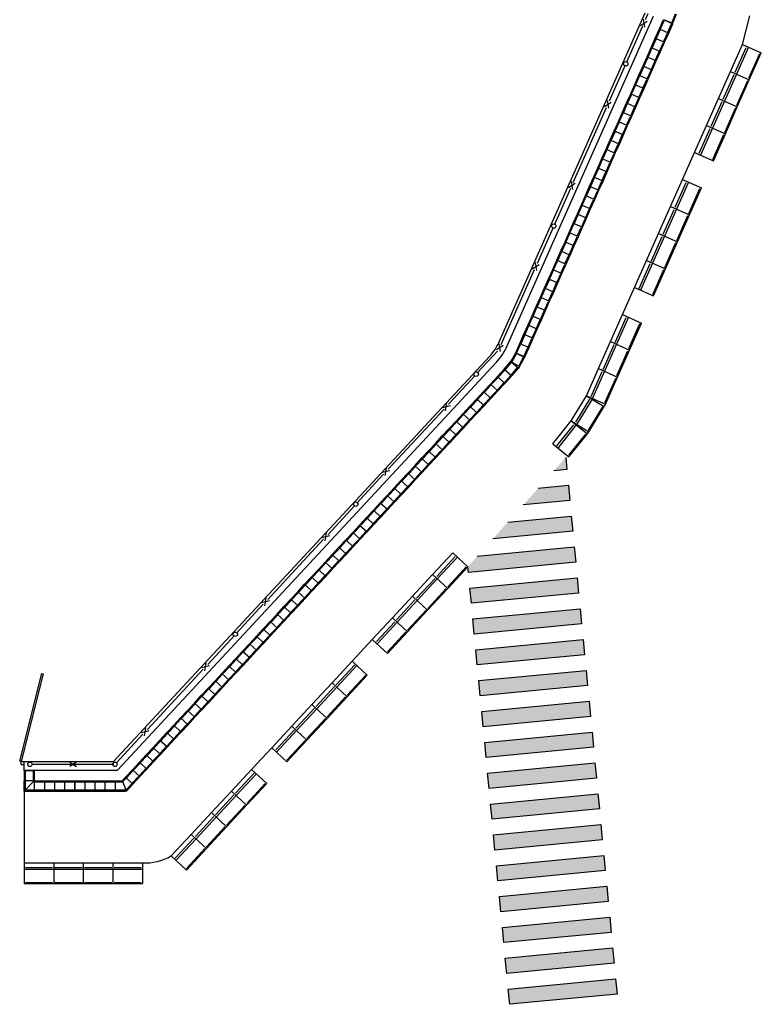
# Model space of a CAD drawing. Units: millimetres. Extents: x -2149 to 47640, y 4768 to 39972.
# Drawn here: x 38730 to 39985, y 23306 to 24972 of the extents above; entities that cross this region are included whole.
import ezdxf

# ---------------------------------------------------------------- set-up
doc = ezdxf.new("R2010")
doc.units = ezdxf.units.MM
for name, color, linetype in [('Mobiliario Urb', 30, 'Continuous'), ('SEÑALIZACIÓN', 7, 'Continuous'), ('Urba', 6, 'Continuous')]:
    doc.layers.add(name, color=color, linetype=linetype)

msp = doc.modelspace()

# ---------------------------------------------------------------- hatches: boundary and pattern name
at = {"layer": 'SEÑALIZACIÓN'}
for points in [[(39653.6, 24231.2), (39633.4, 24208.6), (39655.6, 24210.8)], [(39607.2, 24179.4), (39581.8, 24151), (39660.6, 24158.6), (39658.1, 24184.3)], [(39555.6, 24121.8), (39530.2, 24093.4), (39665.5, 24106.4), (39663.1, 24132.1)], [(39504, 24064.2), (39488, 24046.3), (39489, 24036.8), (39670.5, 24054.2), (39668.1, 24079.9)], [(39491.5, 24010.3), (39494, 23984.6), (39675.5, 24002), (39673.1, 24027.7)], [(39496.5, 23958.2), (39498.9, 23932.5), (39680.5, 23949.9), (39678.1, 23975.5)], [(39501.5, 23906), (39503.9, 23880.3), (39685.5, 23897.7), (39683.1, 23923.4)], [(39506.5, 23853.8), (39508.9, 23828.1), (39690.5, 23845.5), (39688.1, 23871.2)], [(39511.5, 23801.6), (39513.9, 23775.9), (39695.5, 23793.3), (39693.1, 23819)], [(39516.5, 23749.4), (39518.9, 23723.7), (39700.5, 23741.1), (39698.1, 23766.8)], [(39521.5, 23697.3), (39523.9, 23671.6), (39705.5, 23688.9), (39703, 23714.6)], [(39526.5, 23645.1), (39528.9, 23619.4), (39710.5, 23636.8), (39708, 23662.5)], [(39531.5, 23592.9), (39533.9, 23567.2), (39715.5, 23584.6), (39713, 23610.3)], [(39536.4, 23540.7), (39538.9, 23515), (39720.5, 23532.4), (39718, 23558.1)], [(39541.4, 23488.5), (39543.9, 23462.8), (39725.5, 23480.2), (39723, 23505.9)], [(39546.4, 23436.4), (39548.9, 23410.7), (39730.5, 23428), (39728, 23453.7)], [(39551.4, 23384.2), (39553.9, 23358.5), (39735.5, 23375.9), (39733, 23401.6)], [(39556.4, 23332), (39558.9, 23306.3), (39740.5, 23323.7), (39738, 23349.4)]]:
    msp.add_hatch(color=256, dxfattribs=at).paths.add_polyline_path(points)

# ---------------------------------------------------------------- linework, layer by layer
at = {"layer": 'Mobiliario Urb'}
for p, q in [((39780, 24962.2, 25.7), (39791.5, 24969.5, 26)), ((39784.6, 24972.5, 26), (39786.9, 24959.2, 25.7)), ((39792.3, 24981.5), (39788, 24971.6)), ((39783.5, 24960.7, 25.7), (39756.4, 24899.8, 24.1)), ((39754, 24894.6, 6.9), (39727, 24833.7, 5.4)), ((39719, 24824.9, 5.1), (39730.4, 24832.2, 5.4)), ((39723.6, 24835.2, 5.4), (39725.9, 24821.9, 5.1)), ((39666.2, 24696.6, 1.8), (39722.4, 24823.4, 5.1)), ((39661.6, 24686.3, 1.6), (39634.6, 24625.4)), ((39658.2, 24687.8, 1.6), (39669.6, 24695.1, 1.8)), ((39662.7, 24698.1, 1.8), (39665, 24684.8, 1.6)), ((39632.2, 24620.2, -17.2), (39605.1, 24559.3, -18.8)), ((39544.3, 24422.2, -22.3), (39600.6, 24549, -19)), ((39597.1, 24550.6, -19), (39608.6, 24557.8, -18.8)), ((39601.7, 24560.8, -18.8), (39604, 24547.5, -19)), ((39547.7, 24420.7, -22.3), (39536.3, 24413.5, -22)), ((39543.1, 24410.4, -22), (39540.9, 24423.7, -22.3)), ((39504, 24374.2, -20.8), (39538.2, 24411.1, -22)), ((39455.3, 24321.2, -19.3), (39500.6, 24370, -20.8)), ((39458.1, 24318.7, -19.3), (39444.9, 24315.5, -19)), ((39450.4, 24310.4, -19), (39452.6, 24323.8, -19.3)), ((39447.7, 24313, -19), (39353.3, 24211.3, -15.7)), ((39300.3, 24154.2, -13.9), (39345.6, 24203.1, -15.5)), ((39356, 24208.7, -15.7), (39342.9, 24205.6, -15.5)), ((39348.3, 24200.5, -15.5), (39350.5, 24213.9, -15.7)), ((39251.6, 24101.2, -12.3), (39296.9, 24150, -13.9)), ((39246.7, 24090.4, -12.1), (39248.9, 24103.8, -12.3)), ((39244, 24093, -12.1), (39149.6, 23991.3, -8.8)), ((39254.4, 24098.7, -12.3), (39241.2, 24095.5, -12.1)), ((39096.6, 23934.2, -6.9), (39141.9, 23983.1, -8.5)), ((39152.3, 23988.7, -8.8), (39139.2, 23985.6, -8.5)), ((39144.7, 23980.5, -8.5), (39146.8, 23993.9, -8.8)), ((39047.9, 23881.2, -5.4), (39093.3, 23930, -6.9)), ((39043, 23870.4, -5.1), (39045.2, 23883.8, -5.4)), ((39040.3, 23873, -5.1), (38945.9, 23771.3, -1.8)), ((39050.7, 23878.7, -5.4), (39037.5, 23875.5, -5.1)), ((38948.6, 23768.7, -1.8), (38935.5, 23765.6, -1.6)), ((38941, 23760.5, -1.6), (38943.1, 23773.9, -1.8)), ((38892.9, 23714.2), (38938.2, 23763.1, -1.6)), ((38817, 23712.2, -5.4), (38750.1, 23712.2, -6.9)), ((38825.7, 23716, -2.7), (38814.4, 23708.5, -3)), ((38814.4, 23716, -3), (38825.7, 23708.5, -2.7)), ((38888.9, 23712.2, -3), (38822.2, 23712.2, -4.6))]:
    msp.add_line(p, q, dxfattribs=at)
for centre in [(39755.2, 24897.1, 7), (39633.3, 24622.7, -17.1), (39502.1, 24372.2, -20.8), (39298.4, 24152.2, -13.8), (39094.7, 23932.2, -6.9), (38747.1, 23712.2, 0.1), (38891, 23712.2, 0.1)]:
    msp.add_circle(centre, 3.75, dxfattribs=at)
at = {"layer": 'SEÑALIZACIÓN'}
for points in [[(39653.6, 24231.2), (39655.6, 24210.8), (39633.4, 24208.6)], [(39607.2, 24179.4), (39658.1, 24184.3), (39660.6, 24158.6), (39581.8, 24151)], [(39555.6, 24121.8), (39663.1, 24132.1), (39665.5, 24106.4), (39530.2, 24093.4)], [(39504, 24064.2), (39668.1, 24079.9), (39670.5, 24054.2), (39489, 24036.8), (39488, 24046.3)]]:
    msp.add_lwpolyline(points, dxfattribs=at)
for points in [[(39491.5, 24010.3), (39673.1, 24027.7), (39675.5, 24002), (39494, 23984.6)], [(39496.5, 23958.2), (39678.1, 23975.5), (39680.5, 23949.9), (39498.9, 23932.5)], [(39501.5, 23906), (39683.1, 23923.4), (39685.5, 23897.7), (39503.9, 23880.3)], [(39506.5, 23853.8), (39688.1, 23871.2), (39690.5, 23845.5), (39508.9, 23828.1)], [(39511.5, 23801.6), (39693.1, 23819), (39695.5, 23793.3), (39513.9, 23775.9)], [(39516.5, 23749.4), (39698.1, 23766.8), (39700.5, 23741.1), (39518.9, 23723.7)], [(39521.5, 23697.3), (39703, 23714.6), (39705.5, 23688.9), (39523.9, 23671.6)], [(39526.5, 23645.1), (39708, 23662.5), (39710.5, 23636.8), (39528.9, 23619.4)], [(39531.5, 23592.9), (39713, 23610.3), (39715.5, 23584.6), (39533.9, 23567.2)], [(39536.4, 23540.7), (39718, 23558.1), (39720.5, 23532.4), (39538.9, 23515)], [(39541.4, 23488.5), (39723, 23505.9), (39725.5, 23480.2), (39543.9, 23462.8)], [(39546.4, 23436.4), (39728, 23453.7), (39730.5, 23428), (39548.9, 23410.7)], [(39551.4, 23384.2), (39733, 23401.6), (39735.5, 23375.9), (39553.9, 23358.5)], [(39556.4, 23332), (39738, 23349.4), (39740.5, 23323.7), (39558.9, 23306.3)]]:
    msp.add_lwpolyline(points, close=True, dxfattribs=at)
at = {"layer": 'Urba'}
for p, q in [((39541.2, 24427), (39788.2, 24983.3)), ((39835.1, 24965.7), (39841.1, 24981.8)), ((39554.6, 24420.2), (39802.2, 24978)), ((39812.2, 24956.1), (39819.1, 24971.8)), ((39814.2, 24956.3), (39820.3, 24970.1)), ((39819.1, 24971.8), (39834.7, 24964.8)), ((39819.1, 24971.8), (39835.1, 24965.7)), ((39833.8, 24967.3), (39839.1, 24981.4)), ((39834.7, 24964.8), (39835.1, 24965.7)), ((39952.5, 24929.9), (39965, 24978.4)), ((39952.5, 24929.9), (39965, 24978.4)), ((39805.2, 24940.5), (39812.2, 24956.1)), ((39807.3, 24940.7), (39813.4, 24954.5)), ((39812.2, 24956.1), (39827.8, 24949.2)), ((39819.6, 24935.2), (39825.8, 24949)), ((39820.8, 24933.5), (39827.8, 24949.2)), ((39826.6, 24950.8), (39832.7, 24964.6)), ((39827.8, 24949.2), (39834.7, 24964.8)), ((39798.3, 24924.8), (39805.2, 24940.5)), ((39800.3, 24925), (39806.4, 24938.8)), ((39805.2, 24940.5), (39820.8, 24933.5)), ((39812.7, 24919.5), (39818.8, 24933.3)), ((39813.9, 24917.9), (39820.8, 24933.5)), ((39791.3, 24909.2), (39798.3, 24924.8)), ((39793.4, 24909.4), (39799.5, 24923.2)), ((39798.3, 24924.8), (39813.9, 24917.9)), ((39805.7, 24903.9), (39811.9, 24917.7)), ((39806.9, 24902.2), (39813.9, 24917.9)), ((39932.2, 24884.2), (39952.5, 24929.9)), ((39932.2, 24884.2), (39952.5, 24929.9)), ((39940.1, 24882.9), (39958.7, 24925)), ((39940.1, 24882.9), (39958.7, 24925)), ((39962.6, 24925.5), (39942.3, 24879.8)), ((39962.6, 24925.5), (39942.3, 24879.8)), ((39952.5, 24929.9), (39984.5, 24915.7)), ((39952.5, 24929.9), (39984.5, 24915.7)), ((39964.2, 24870), (39984.5, 24915.7)), ((39784.4, 24893.5), (39791.3, 24909.2)), ((39786.4, 24893.7), (39792.5, 24907.5)), ((39791.3, 24909.2), (39806.9, 24902.2)), ((39798.8, 24888.2), (39804.9, 24902)), ((39800, 24886.6), (39806.9, 24902.2)), ((39963.4, 24872.6), (39982.1, 24914.6)), ((39777.4, 24877.9), (39784.4, 24893.5)), ((39779.5, 24878.1), (39785.6, 24891.9)), ((39784.4, 24893.5), (39800, 24886.6)), ((39791.9, 24872.6), (39798, 24886.4)), ((39793.1, 24870.9), (39800, 24886.6)), ((39912, 24838.5), (39932.2, 24884.2)), ((39912, 24838.5), (39932.2, 24884.2)), ((39932.2, 24884.2), (39964.2, 24870)), ((39932.2, 24884.2), (39964.2, 24870)), ((39770.5, 24862.2), (39777.4, 24877.9)), ((39772.5, 24862.4), (39778.7, 24876.2)), ((39777.4, 24877.9), (39793.1, 24870.9)), ((39784.9, 24856.9), (39791, 24870.7)), ((39786.1, 24855.3), (39793.1, 24870.9)), ((39919.8, 24837.2), (39938.4, 24879.3)), ((39919.8, 24837.2), (39938.4, 24879.3)), ((39942.3, 24879.8), (39922, 24834.1)), ((39942.3, 24879.8), (39922, 24834.1)), ((39943.1, 24826.9), (39961.8, 24868.9)), ((39943.9, 24824.3), (39964.2, 24870)), ((39763.6, 24846.6), (39770.5, 24862.2)), ((39765.6, 24846.8), (39771.7, 24860.6)), ((39770.5, 24862.2), (39786.1, 24855.3)), ((39778, 24841.3), (39784.1, 24855.1)), ((39779.2, 24839.6), (39786.1, 24855.3)), ((39756.6, 24830.9), (39763.6, 24846.6)), ((39758.6, 24831.1), (39764.8, 24844.9)), ((39763.6, 24846.6), (39779.2, 24839.6)), ((39771, 24825.7), (39777.1, 24839.4)), ((39772.2, 24824), (39779.2, 24839.6)), ((39891.7, 24792.8), (39912, 24838.5)), ((39891.7, 24792.8), (39912, 24838.5)), ((39899.5, 24791.5), (39918.2, 24833.6)), ((39899.5, 24791.5), (39918.2, 24833.6)), ((39922, 24834.1), (39901.7, 24788.4)), ((39922, 24834.1), (39901.7, 24788.4)), ((39912, 24838.5), (39943.9, 24824.3)), ((39912, 24838.5), (39943.9, 24824.3)), ((39742.7, 24799.6), (39749.7, 24815.3)), ((39749.7, 24815.3), (39756.6, 24830.9)), ((39749.7, 24815.3), (39765.3, 24808.4)), ((39751.7, 24815.5), (39757.8, 24829.3)), ((39756.6, 24830.9), (39772.2, 24824)), ((39764.1, 24810), (39770.2, 24823.8)), ((39765.3, 24808.4), (39772.2, 24824)), ((39922.8, 24781.2), (39941.5, 24823.2)), ((39923.7, 24778.6), (39943.9, 24824.3)), ((39735.8, 24784), (39742.7, 24799.6)), ((39742.7, 24799.6), (39758.3, 24792.7)), ((39744.8, 24799.9), (39750.9, 24813.6)), ((39757.1, 24794.4), (39763.2, 24808.1)), ((39758.3, 24792.7), (39765.3, 24808.4)), ((39728.8, 24768.3), (39735.8, 24784)), ((39730.9, 24768.6), (39737, 24782.3)), ((39735.8, 24784), (39751.4, 24777.1)), ((39737.8, 24784.2), (39743.9, 24798)), ((39750.2, 24778.7), (39756.3, 24792.5)), ((39751.4, 24777.1), (39758.3, 24792.7)), ((39871.4, 24747.1), (39891.7, 24792.8)), ((39871.4, 24747.1), (39891.7, 24792.8)), ((39879.2, 24745.8), (39897.9, 24787.9)), ((39879.2, 24745.8), (39897.9, 24787.9)), ((39901.7, 24788.4), (39881.4, 24742.7)), ((39901.7, 24788.4), (39881.4, 24742.7)), ((39891.7, 24792.8), (39923.7, 24778.6)), ((39891.7, 24792.8), (39923.7, 24778.6)), ((39721.9, 24752.7), (39728.8, 24768.3)), ((39723.9, 24752.9), (39730, 24766.7)), ((39728.8, 24768.3), (39744.4, 24761.4)), ((39743.2, 24763.1), (39749.3, 24776.8)), ((39744.4, 24761.4), (39751.4, 24777.1)), ((39902.6, 24735.5), (39921.2, 24777.5)), ((39903.4, 24732.9), (39923.7, 24778.6)), ((39714.9, 24737), (39721.9, 24752.7)), ((39717, 24737.3), (39723.1, 24751)), ((39721.9, 24752.7), (39737.5, 24745.8)), ((39736.3, 24747.4), (39742.4, 24761.2)), ((39737.5, 24745.8), (39744.4, 24761.4)), ((39708, 24721.4), (39714.9, 24737)), ((39710, 24721.6), (39716.1, 24735.4)), ((39714.9, 24737), (39730.5, 24730.1)), ((39729.3, 24731.8), (39735.5, 24745.6)), ((39730.5, 24730.1), (39737.5, 24745.8)), ((39851.1, 24701.4), (39871.4, 24747.1)), ((39851.1, 24701.4), (39871.4, 24747.1)), ((39871.4, 24747.1), (39903.4, 24732.9)), ((39871.4, 24747.1), (39903.4, 24732.9)), ((39701, 24705.8), (39708, 24721.4)), ((39703.1, 24706), (39709.2, 24719.7)), ((39708, 24721.4), (39723.6, 24714.5)), ((39722.4, 24716.1), (39728.5, 24729.9)), ((39723.6, 24714.5), (39730.5, 24730.1)), ((39694.1, 24690.1), (39701, 24705.8)), ((39696.1, 24690.3), (39702.3, 24704.1)), ((39701, 24705.8), (39716.7, 24698.8)), ((39709.7, 24683.2), (39716.7, 24698.8)), ((39715.5, 24700.5), (39721.6, 24714.3)), ((39716.7, 24698.8), (39723.6, 24714.5)), ((39830.8, 24655.7), (39851.1, 24701.4)), ((39830.8, 24655.7), (39851.1, 24701.4)), ((39851.1, 24701.4), (39883.1, 24687.2)), ((39851.1, 24701.4), (39883.1, 24687.2)), ((39687.2, 24674.5), (39694.1, 24690.1)), ((39689.2, 24674.7), (39695.3, 24688.5)), ((39694.1, 24690.1), (39709.7, 24683.2)), ((39701.6, 24669.2), (39707.7, 24683)), ((39702.8, 24667.5), (39709.7, 24683.2)), ((39708.5, 24684.8), (39714.6, 24698.6)), ((39838.6, 24654.4), (39857.3, 24696.5)), ((39838.6, 24654.4), (39857.3, 24696.5)), ((39861.1, 24697), (39840.9, 24651.3)), ((39861.1, 24697), (39840.9, 24651.3)), ((39862, 24644.1), (39880.7, 24686.1)), ((39862.8, 24641.5), (39883.1, 24687.2)), ((39680.2, 24658.8), (39687.2, 24674.5)), ((39682.2, 24659), (39688.4, 24672.8)), ((39687.2, 24674.5), (39702.8, 24667.5)), ((39694.6, 24653.5), (39700.7, 24667.3)), ((39695.8, 24651.9), (39702.8, 24667.5)), ((39673.3, 24643.2), (39680.2, 24658.8)), ((39675.3, 24643.4), (39681.4, 24657.2)), ((39680.2, 24658.8), (39695.8, 24651.9)), ((39687.7, 24637.9), (39693.8, 24651.7)), ((39688.9, 24636.2), (39695.8, 24651.9)), ((39810.5, 24610), (39830.8, 24655.7)), ((39810.5, 24610), (39830.8, 24655.7)), ((39818.4, 24608.7), (39837, 24650.8)), ((39818.4, 24608.7), (39837, 24650.8)), ((39840.9, 24651.3), (39820.6, 24605.6)), ((39840.9, 24651.3), (39820.6, 24605.6)), ((39830.8, 24655.7), (39862.8, 24641.5)), ((39830.8, 24655.7), (39862.8, 24641.5)), ((39666.3, 24627.5), (39673.3, 24643.2)), ((39668.4, 24627.7), (39674.5, 24641.5)), ((39673.3, 24643.2), (39688.9, 24636.2)), ((39680.7, 24622.2), (39686.8, 24636)), ((39681.9, 24620.6), (39688.9, 24636.2)), ((39841.7, 24598.4), (39860.4, 24640.4)), ((39842.5, 24595.8), (39862.8, 24641.5)), ((39659.4, 24611.9), (39666.3, 24627.5)), ((39661.4, 24612.1), (39667.5, 24625.9)), ((39666.3, 24627.5), (39681.9, 24620.6)), ((39673.8, 24606.6), (39679.9, 24620.4)), ((39675, 24604.9), (39681.9, 24620.6)), ((39652.4, 24596.2), (39659.4, 24611.9)), ((39654.5, 24596.4), (39660.6, 24610.2)), ((39659.4, 24611.9), (39675, 24604.9)), ((39666.8, 24590.9), (39672.9, 24604.7)), ((39668, 24589.3), (39675, 24604.9)), ((39790.2, 24564.3), (39810.5, 24610)), ((39790.2, 24564.3), (39810.5, 24610)), ((39798.1, 24563), (39816.7, 24605.1)), ((39798.1, 24563), (39816.7, 24605.1)), ((39820.6, 24605.6), (39800.3, 24559.9)), ((39820.6, 24605.6), (39800.3, 24559.9)), ((39810.5, 24610), (39842.5, 24595.8)), ((39810.5, 24610), (39842.5, 24595.8)), ((39645.5, 24580.6), (39652.4, 24596.2)), ((39647.5, 24580.8), (39653.6, 24594.6)), ((39652.4, 24596.2), (39668, 24589.3)), ((39659.9, 24575.3), (39666, 24589.1)), ((39661.1, 24573.6), (39668, 24589.3)), ((39821.4, 24552.7), (39840.1, 24594.7)), ((39822.2, 24550.1), (39842.5, 24595.8)), ((39638.5, 24564.9), (39645.5, 24580.6)), ((39640.6, 24565.1), (39646.7, 24578.9)), ((39645.5, 24580.6), (39661.1, 24573.6)), ((39652.9, 24559.7), (39659.1, 24573.4)), ((39654.1, 24558), (39661.1, 24573.6)), ((39624.6, 24533.6), (39631.6, 24549.3)), ((39631.6, 24549.3), (39638.5, 24564.9)), ((39631.6, 24549.3), (39647.2, 24542.4)), ((39633.6, 24549.5), (39639.7, 24563.3)), ((39638.5, 24564.9), (39654.1, 24558)), ((39646, 24544), (39652.1, 24557.8)), ((39647.2, 24542.4), (39654.1, 24558)), ((39770, 24518.6), (39790.2, 24564.3)), ((39770, 24518.6), (39790.2, 24564.3)), ((39777.8, 24517.3), (39796.4, 24559.4)), ((39777.8, 24517.3), (39796.4, 24559.4)), ((39800.3, 24559.9), (39780, 24514.2)), ((39800.3, 24559.9), (39780, 24514.2)), ((39790.2, 24564.3), (39822.2, 24550.1)), ((39790.2, 24564.3), (39822.2, 24550.1)), ((39801.1, 24507), (39819.8, 24549)), ((39801.9, 24504.4), (39822.2, 24550.1)), ((39617.7, 24518), (39624.6, 24533.6)), ((39624.6, 24533.6), (39640.3, 24526.7)), ((39626.7, 24533.8), (39632.8, 24547.6)), ((39639.1, 24528.4), (39645.2, 24542.1)), ((39640.3, 24526.7), (39647.2, 24542.4)), ((39610.8, 24502.3), (39617.7, 24518)), ((39612.8, 24502.6), (39618.9, 24516.3)), ((39617.7, 24518), (39633.3, 24511.1)), ((39619.7, 24518.2), (39625.9, 24532)), ((39632.1, 24512.7), (39638.2, 24526.5)), ((39633.3, 24511.1), (39640.3, 24526.7)), ((39749.7, 24472.9), (39770, 24518.6)), ((39749.7, 24472.9), (39770, 24518.6)), ((39770, 24518.6), (39801.9, 24504.4)), ((39770, 24518.6), (39801.9, 24504.4)), ((39603.8, 24486.7), (39610.8, 24502.3)), ((39605.8, 24486.9), (39612, 24500.7)), ((39610.8, 24502.3), (39626.4, 24495.4)), ((39625.2, 24497.1), (39631.3, 24510.8)), ((39626.4, 24495.4), (39633.3, 24511.1)), ((39596.9, 24471), (39603.8, 24486.7)), ((39598.9, 24471.3), (39605, 24485)), ((39603.8, 24486.7), (39619.4, 24479.8)), ((39618.2, 24481.4), (39624.3, 24495.2)), ((39619.4, 24479.8), (39626.4, 24495.4)), ((39589.9, 24455.4), (39596.9, 24471)), ((39592, 24455.6), (39598.1, 24469.4)), ((39596.9, 24471), (39612.5, 24464.1)), ((39611.3, 24465.8), (39617.4, 24479.5)), ((39612.5, 24464.1), (39619.4, 24479.8)), ((39729.4, 24427.2), (39749.7, 24472.9)), ((39729.4, 24427.2), (39749.7, 24472.9)), ((39737.2, 24425.9), (39755.9, 24468)), ((39737.2, 24425.9), (39755.9, 24468)), ((39759.7, 24468.5), (39739.4, 24422.8)), ((39759.7, 24468.5), (39739.4, 24422.8)), ((39749.7, 24472.9), (39781.7, 24458.7)), ((39749.7, 24472.9), (39781.7, 24458.7)), ((39583, 24439.8), (39589.9, 24455.4)), ((39585, 24440), (39591.1, 24453.7)), ((39589.9, 24455.4), (39605.5, 24448.5)), ((39604.3, 24450.1), (39610.4, 24463.9)), ((39605.5, 24448.5), (39612.5, 24464.1)), ((39760.6, 24415.6), (39779.2, 24457.6)), ((39761.4, 24413), (39781.7, 24458.7)), ((39576, 24424.1), (39583, 24439.8)), ((39578.1, 24424.3), (39584.2, 24438.1)), ((39583, 24439.8), (39598.6, 24432.8)), ((39590.4, 24418.8), (39596.5, 24432.6)), ((39591.6, 24417.2), (39598.6, 24432.8)), ((39597.4, 24434.5), (39603.5, 24448.3)), ((39598.6, 24432.8), (39605.5, 24448.5)), ((39569.1, 24408.5), (39576, 24424.1)), ((39571.1, 24408.7), (39577.2, 24422.5)), ((39576, 24424.1), (39591.6, 24417.2)), ((39583.5, 24403.2), (39589.6, 24417)), ((39584.7, 24401.5), (39591.6, 24417.2)), ((39709.1, 24381.5), (39729.4, 24427.2)), ((39709.1, 24381.5), (39729.4, 24427.2)), ((39716.9, 24380.2), (39735.6, 24422.3)), ((39716.9, 24380.2), (39735.6, 24422.3)), ((39739.4, 24422.8), (39719.1, 24377.1)), ((39739.4, 24422.8), (39719.1, 24377.1)), ((39729.4, 24427.2), (39761.4, 24413)), ((39729.4, 24427.2), (39761.4, 24413)), ((38888.8, 23717.1), (39524.9, 24402.3)), ((39560.7, 24393.5), (39569.1, 24408.5)), ((39562.8, 24393.5), (39570.1, 24406.7)), ((39569.1, 24408.5), (39584, 24400.1)), ((39569.1, 24408.5), (39584.7, 24401.5)), ((39574.6, 24386.9), (39581.9, 24400.1)), ((39575.6, 24385.2), (39584, 24400.1)), ((39584.7, 24401.5), (39584, 24400.1)), ((39740.3, 24369.9), (39758.9, 24411.9)), ((39741.1, 24367.3), (39761.4, 24413)), ((38895.3, 23702.1), (39536.5, 24392.7)), ((39549.6, 24380.5), (39560.7, 24393.5)), ((39551.6, 24380.1), (39561.4, 24391.6)), ((39560.7, 24393.5), (39573.7, 24382.4)), ((39560.7, 24393.5), (39575.6, 24385.2)), ((39561.9, 24371.3), (39571.7, 24382.8)), ((39562.6, 24369.4), (39573.7, 24382.4)), ((39575.6, 24385.2), (39573.7, 24382.4)), ((39526.3, 24355.4), (39538, 24368)), ((39528.3, 24355), (39538.6, 24366)), ((39538, 24368), (39549.6, 24380.5)), ((39538, 24368), (39550.5, 24356.3)), ((39540, 24367.5), (39550.2, 24378.5)), ((39549.6, 24380.5), (39562.1, 24368.9)), ((39549.6, 24380.5), (39562.6, 24369.4)), ((39549.9, 24358.3), (39560.1, 24369.3)), ((39550.5, 24356.3), (39562.1, 24368.9)), ((39562.6, 24369.4), (39562.1, 24368.9)), ((39688.8, 24335.8), (39709.1, 24381.5)), ((39688.8, 24335.8), (39709.1, 24381.5)), ((39696.6, 24334.5), (39715.3, 24376.6)), ((39696.6, 24334.5), (39715.3, 24376.6)), ((39719.1, 24377.1), (39698.9, 24331.4)), ((39719.1, 24377.1), (39698.9, 24331.4)), ((39709.1, 24381.5), (39741.1, 24367.3)), ((39709.1, 24381.5), (39741.1, 24367.3)), ((39720, 24324.2), (39738.7, 24366.2)), ((39720.8, 24321.6), (39741.1, 24367.3)), ((39514.7, 24342.9), (39526.3, 24355.4)), ((39516.7, 24342.4), (39526.9, 24353.5)), ((39526.3, 24355.4), (39538.8, 24343.8)), ((39538.2, 24345.7), (39548.5, 24356.8)), ((39538.8, 24343.8), (39550.5, 24356.3)), ((39503, 24330.3), (39514.7, 24342.9)), ((39505, 24329.9), (39515.3, 24340.9)), ((39514.7, 24342.9), (39527.2, 24331.2)), ((39526.6, 24333.2), (39536.8, 24344.2)), ((39527.2, 24331.2), (39538.8, 24343.8)), ((39662.9, 24293.1), (39688.8, 24335.8)), ((39662.9, 24293.1), (39688.8, 24335.8)), ((39688.8, 24335.8), (39718.7, 24317.7)), ((39688.8, 24335.8), (39718.7, 24317.7)), ((39688.8, 24335.8), (39720.8, 24321.6)), ((39479.7, 24305.2), (39491.4, 24317.8)), ((39481.7, 24304.8), (39492, 24315.8)), ((39491.4, 24317.8), (39503, 24330.3)), ((39491.4, 24317.8), (39503.9, 24306.2)), ((39493.4, 24317.3), (39503.6, 24328.4)), ((39503, 24330.3), (39515.5, 24318.7)), ((39503.3, 24308.1), (39513.5, 24319.2)), ((39503.9, 24306.2), (39515.5, 24318.7)), ((39514.9, 24320.7), (39525.2, 24331.7)), ((39515.5, 24318.7), (39527.2, 24331.2)), ((39670.5, 24290.8), (39694.3, 24330.1)), ((39670.5, 24290.8), (39694.3, 24330.1)), ((39698.2, 24330.1), (39672.2, 24287.4)), ((39698.2, 24330.1), (39672.2, 24287.4)), ((39692.3, 24277.6), (39716.2, 24316.9)), ((39692.8, 24274.9), (39718.7, 24317.7)), ((39692.8, 24274.9), (39718.7, 24317.7)), ((39720.8, 24321.6), (39718.7, 24317.7)), ((39468.1, 24292.7), (39479.7, 24305.2)), ((39470.1, 24292.2), (39480.3, 24303.3)), ((39479.7, 24305.2), (39492.2, 24293.6)), ((39491.6, 24295.6), (39501.9, 24306.6)), ((39492.2, 24293.6), (39503.9, 24306.2)), ((39456.4, 24280.1), (39468.1, 24292.7)), ((39458.4, 24279.7), (39468.7, 24290.7)), ((39468.1, 24292.7), (39480.6, 24281.1)), ((39480, 24283), (39490.2, 24294.1)), ((39480.6, 24281.1), (39492.2, 24293.6)), ((39631.6, 24254.1), (39662.9, 24293.1)), ((39631.6, 24254.1), (39662.9, 24293.1)), ((39638.8, 24250.8), (39667.6, 24286.7)), ((39638.8, 24250.8), (39667.6, 24286.7)), ((39671.4, 24286.2), (39640.2, 24247.2)), ((39671.4, 24286.2), (39640.2, 24247.2)), ((39662.9, 24293.1), (39692.8, 24274.9)), ((39662.9, 24293.1), (39690.2, 24271.2)), ((39433.1, 24255), (39444.8, 24267.6)), ((39435.1, 24254.6), (39445.4, 24265.6)), ((39444.8, 24267.6), (39456.4, 24280.1)), ((39444.8, 24267.6), (39457.3, 24256)), ((39446.8, 24267.1), (39457, 24278.2)), ((39456.4, 24280.1), (39468.9, 24268.5)), ((39456.7, 24257.9), (39466.9, 24269)), ((39457.3, 24256), (39468.9, 24268.5)), ((39468.3, 24270.5), (39478.6, 24281.5)), ((39468.9, 24268.5), (39480.6, 24281.1)), ((39658.8, 24234.9), (39687.5, 24270.8)), ((39658.9, 24232.2), (39690.2, 24271.2)), ((39658.9, 24232.2), (39690.2, 24271.2)), ((39690.2, 24271.2), (39692.8, 24274.9)), ((39421.5, 24242.5), (39433.1, 24255)), ((39423.5, 24242), (39433.7, 24253.1)), ((39433.1, 24255), (39445.6, 24243.4)), ((39445, 24245.4), (39455.3, 24256.4)), ((39445.6, 24243.4), (39457.3, 24256)), ((39631.6, 24254.1), (39658.9, 24232.2)), ((39409.8, 24230), (39421.5, 24242.5)), ((39411.8, 24229.5), (39422.1, 24240.5)), ((39421.5, 24242.5), (39434, 24230.9)), ((39433.4, 24232.8), (39443.6, 24243.9)), ((39434, 24230.9), (39445.6, 24243.4)), ((39386.5, 24204.9), (39398.2, 24217.4)), ((39398.2, 24217.4), (39409.8, 24230)), ((39398.2, 24217.4), (39410.7, 24205.8)), ((39400.2, 24216.9), (39410.4, 24228)), ((39409.8, 24230), (39422.3, 24218.3)), ((39410.1, 24207.7), (39420.3, 24218.8)), ((39410.7, 24205.8), (39422.3, 24218.3)), ((39421.7, 24220.3), (39432, 24231.3)), ((39422.3, 24218.3), (39434, 24230.9)), ((39374.9, 24192.3), (39386.5, 24204.9)), ((39376.9, 24191.9), (39387.1, 24202.9)), ((39386.5, 24204.9), (39399, 24193.2)), ((39388.5, 24204.4), (39398.8, 24215.5)), ((39398.4, 24195.2), (39408.7, 24206.2)), ((39399, 24193.2), (39410.7, 24205.8)), ((39363.2, 24179.8), (39374.9, 24192.3)), ((39365.2, 24179.3), (39375.5, 24190.4)), ((39374.9, 24192.3), (39387.4, 24180.7)), ((39386.8, 24182.6), (39397.1, 24193.7)), ((39387.4, 24180.7), (39399, 24193.2)), ((39339.9, 24154.7), (39351.6, 24167.2)), ((39351.6, 24167.2), (39363.2, 24179.8)), ((39351.6, 24167.2), (39364.1, 24155.6)), ((39353.6, 24166.8), (39363.8, 24177.8)), ((39363.2, 24179.8), (39375.7, 24168.1)), ((39363.5, 24157.6), (39373.8, 24168.6)), ((39364.1, 24155.6), (39375.7, 24168.1)), ((39375.1, 24170.1), (39385.4, 24181.2)), ((39375.7, 24168.1), (39387.4, 24180.7)), ((39328.3, 24142.1), (39339.9, 24154.7)), ((39330.3, 24141.7), (39340.5, 24152.7)), ((39339.9, 24154.7), (39352.5, 24143.1)), ((39341.9, 24154.2), (39352.2, 24165.3)), ((39351.9, 24145), (39362.1, 24156.1)), ((39352.5, 24143.1), (39364.1, 24155.6)), ((39316.6, 24129.6), (39328.3, 24142.1)), ((39318.6, 24129.1), (39328.9, 24140.2)), ((39328.3, 24142.1), (39340.8, 24130.5)), ((39340.2, 24132.5), (39350.5, 24143.5)), ((39340.8, 24130.5), (39352.5, 24143.1)), ((39293.3, 24104.5), (39305, 24117)), ((39305, 24117), (39316.6, 24129.6)), ((39305, 24117), (39317.5, 24105.4)), ((39307, 24116.6), (39317.2, 24127.6)), ((39316.6, 24129.6), (39329.2, 24118)), ((39316.9, 24107.4), (39327.2, 24118.4)), ((39317.5, 24105.4), (39329.2, 24118)), ((39328.6, 24119.9), (39338.8, 24131)), ((39329.2, 24118), (39340.8, 24130.5)), ((39281.7, 24091.9), (39293.3, 24104.5)), ((39283.7, 24091.5), (39293.9, 24102.5)), ((39293.3, 24104.5), (39305.9, 24092.9)), ((39295.3, 24104), (39305.6, 24115.1)), ((39305.3, 24094.8), (39315.5, 24105.9)), ((39305.9, 24092.9), (39317.5, 24105.4)), ((39270, 24079.4), (39281.7, 24091.9)), ((39272, 24078.9), (39282.3, 24090)), ((39281.7, 24091.9), (39294.2, 24080.3)), ((39293.6, 24082.3), (39303.9, 24093.3)), ((39294.2, 24080.3), (39305.9, 24092.9)), ((39246.8, 24054.3), (39258.4, 24066.9)), ((39258.4, 24066.9), (39270, 24079.4)), ((39258.4, 24066.9), (39270.9, 24055.2)), ((39260.4, 24066.4), (39270.7, 24077.4)), ((39270, 24079.4), (39282.6, 24067.8)), ((39270.3, 24057.2), (39280.6, 24068.2)), ((39270.9, 24055.2), (39282.6, 24067.8)), ((39282, 24069.7), (39292.2, 24080.8)), ((39282.6, 24067.8), (39294.2, 24080.3)), ((39428.4, 24033.5), (39462.4, 24070.2)), ((39428.4, 24033.5), (39462.4, 24070.2)), ((39462.4, 24070.2), (39488, 24046.3)), ((39462.4, 24070.2), (39488, 24046.3)), ((39235.1, 24041.8), (39246.8, 24054.3)), ((39237.1, 24041.3), (39247.4, 24052.4)), ((39246.8, 24054.3), (39259.3, 24042.7)), ((39248.7, 24053.9), (39259, 24064.9)), ((39258.7, 24044.6), (39268.9, 24055.7)), ((39259.3, 24042.7), (39270.9, 24055.2)), ((39435.4, 24029.8), (39466.7, 24063.5)), ((39435.4, 24029.8), (39466.7, 24063.5)), ((39470.4, 24062.7), (39436.4, 24026)), ((39470.4, 24062.7), (39436.4, 24026)), ((39223.5, 24029.2), (39235.1, 24041.8)), ((39225.4, 24028.8), (39235.7, 24039.8)), ((39235.1, 24041.8), (39247.6, 24030.1)), ((39247, 24032.1), (39257.3, 24043.1)), ((39247.6, 24030.1), (39259.3, 24042.7)), ((39394.4, 23996.9), (39428.4, 24033.5)), ((39394.4, 23996.9), (39428.4, 24033.5)), ((39428.4, 24033.5), (39454, 24009.7)), ((39428.4, 24033.5), (39454, 24009.7)), ((39454, 24009.7), (39488, 24046.3)), ((39454, 24009.7), (39488, 24046.3)), ((39454.1, 24012.4), (39485.4, 24046.1)), ((39454.1, 24012.4), (39485.4, 24046.1)), ((39200.2, 24004.1), (39211.8, 24016.7)), ((39211.8, 24016.7), (39223.5, 24029.2)), ((39211.8, 24016.7), (39224.3, 24005.1)), ((39213.8, 24016.2), (39224.1, 24027.3)), ((39223.5, 24029.2), (39236, 24017.6)), ((39223.7, 24007), (39234, 24018.1)), ((39224.3, 24005.1), (39236, 24017.6)), ((39235.4, 24019.6), (39245.6, 24030.6)), ((39236, 24017.6), (39247.6, 24030.1)), ((39401.3, 23993.1), (39432.6, 24026.8)), ((39401.3, 23993.1), (39432.6, 24026.8)), ((39436.4, 24026), (39402.4, 23989.4)), ((39436.4, 24026), (39402.4, 23989.4)), ((39188.5, 23991.6), (39200.2, 24004.1)), ((39190.5, 23991.1), (39200.8, 24002.2)), ((39200.2, 24004.1), (39212.7, 23992.5)), ((39202.2, 24003.7), (39212.4, 24014.7)), ((39212.1, 23994.5), (39222.3, 24005.5)), ((39212.7, 23992.5), (39224.3, 24005.1)), ((39420, 23973.1), (39454, 24009.7)), ((39420, 23973.1), (39454, 24009.7)), ((39420.1, 23975.7), (39451.4, 24009.5)), ((39420.1, 23975.7), (39451.4, 24009.5)), ((39176.9, 23979), (39188.5, 23991.6)), ((39178.9, 23978.6), (39189.1, 23989.6)), ((39188.5, 23991.6), (39201, 23980)), ((39200.4, 23981.9), (39210.7, 23993)), ((39201, 23980), (39212.7, 23992.5)), ((39360.3, 23960.2), (39394.4, 23996.9)), ((39360.3, 23960.2), (39394.4, 23996.9)), ((39367.3, 23956.5), (39398.6, 23990.2)), ((39367.3, 23956.5), (39398.6, 23990.2)), ((39402.4, 23989.4), (39368.4, 23952.8)), ((39402.4, 23989.4), (39368.4, 23952.8)), ((39394.4, 23996.9), (39420, 23973.1)), ((39394.4, 23996.9), (39420, 23973.1)), ((39153.6, 23953.9), (39165.2, 23966.5)), ((39165.2, 23966.5), (39176.9, 23979)), ((39165.2, 23966.5), (39177.7, 23954.9)), ((39167.2, 23966), (39177.5, 23977.1)), ((39176.9, 23979), (39189.4, 23967.4)), ((39177.1, 23956.8), (39187.4, 23967.9)), ((39177.7, 23954.9), (39189.4, 23967.4)), ((39188.8, 23969.4), (39199, 23980.4)), ((39189.4, 23967.4), (39201, 23980)), ((39386, 23936.4), (39420, 23973.1)), ((39386, 23936.4), (39420, 23973.1)), ((39386, 23939.1), (39417.3, 23972.8)), ((39386, 23939.1), (39417.3, 23972.8)), ((39141.9, 23941.4), (39153.6, 23953.9)), ((39143.9, 23940.9), (39154.2, 23952)), ((39153.6, 23953.9), (39166.1, 23942.3)), ((39155.6, 23953.5), (39165.8, 23964.5)), ((39165.5, 23944.3), (39175.7, 23955.3)), ((39166.1, 23942.3), (39177.7, 23954.9)), ((39326.3, 23923.6), (39360.3, 23960.2)), ((39326.3, 23923.6), (39360.3, 23960.2)), ((39333.3, 23919.8), (39364.6, 23953.5)), ((39333.3, 23919.8), (39364.6, 23953.5)), ((39368.4, 23952.8), (39334.4, 23916.1)), ((39368.4, 23952.8), (39334.4, 23916.1)), ((39360.3, 23960.2), (39386, 23936.4)), ((39360.3, 23960.2), (39386, 23936.4)), ((39130.3, 23928.9), (39141.9, 23941.4)), ((39132.3, 23928.4), (39142.5, 23939.4)), ((39141.9, 23941.4), (39154.4, 23929.8)), ((39153.8, 23931.7), (39164.1, 23942.8)), ((39154.4, 23929.8), (39166.1, 23942.3)), ((39352, 23899.8), (39386, 23936.4)), ((39352, 23899.8), (39386, 23936.4)), ((39352, 23902.5), (39383.3, 23936.2)), ((39352, 23902.5), (39383.3, 23936.2)), ((39107, 23903.8), (39118.6, 23916.3)), ((39118.6, 23916.3), (39130.3, 23928.9)), ((39118.6, 23916.3), (39131.1, 23904.7)), ((39120.6, 23915.9), (39130.9, 23926.9)), ((39130.3, 23928.9), (39142.8, 23917.2)), ((39130.5, 23906.6), (39140.8, 23917.7)), ((39131.1, 23904.7), (39142.8, 23917.2)), ((39142.2, 23919.2), (39152.4, 23930.2)), ((39142.8, 23917.2), (39154.4, 23929.8)), ((39292.3, 23887), (39326.3, 23923.6)), ((39292.3, 23887), (39326.3, 23923.6)), ((39326.3, 23923.6), (39352, 23899.8)), ((39326.3, 23923.6), (39352, 23899.8)), ((39095.3, 23891.2), (39107, 23903.8)), ((39097.3, 23890.8), (39107.6, 23901.8)), ((39107, 23903.8), (39119.5, 23892.1)), ((39109, 23903.3), (39119.2, 23914.4)), ((39118.9, 23894.1), (39129.1, 23905.1)), ((39119.5, 23892.1), (39131.1, 23904.7)), ((39083.7, 23878.7), (39095.3, 23891.2)), ((39085.7, 23878.2), (39095.9, 23889.3)), ((39095.3, 23891.2), (39107.8, 23879.6)), ((39107.2, 23881.6), (39117.5, 23892.6)), ((39107.8, 23879.6), (39119.5, 23892.1)), ((39258.3, 23850.3), (39292.3, 23887)), ((39258.3, 23850.3), (39292.3, 23887)), ((39292.3, 23887), (39317.9, 23863.1)), ((39292.3, 23887), (39317.9, 23863.1)), ((39060.4, 23853.6), (39072, 23866.1)), ((39072, 23866.1), (39083.7, 23878.7)), ((39072, 23866.1), (39084.5, 23854.5)), ((39074, 23865.7), (39084.3, 23876.7)), ((39083.7, 23878.7), (39096.2, 23867.1)), ((39083.9, 23856.5), (39094.2, 23867.5)), ((39084.5, 23854.5), (39096.2, 23867.1)), ((39095.6, 23869), (39105.8, 23880.1)), ((39096.2, 23867.1), (39107.8, 23879.6)), ((39265.3, 23846.6), (39296.6, 23880.3)), ((39265.3, 23846.6), (39296.6, 23880.3)), ((39300.3, 23879.5), (39266.3, 23842.8)), ((39300.3, 23879.5), (39266.3, 23842.8)), ((39048.7, 23841), (39060.4, 23853.6)), ((39050.7, 23840.6), (39061, 23851.6)), ((39060.4, 23853.6), (39072.9, 23842)), ((39062.4, 23853.1), (39072.6, 23864.2)), ((39072.3, 23843.9), (39082.5, 23855)), ((39072.9, 23842), (39084.5, 23854.5)), ((39224.3, 23813.7), (39258.3, 23850.3)), ((39224.3, 23813.7), (39258.3, 23850.3)), ((39258.3, 23850.3), (39283.9, 23826.5)), ((39258.3, 23850.3), (39283.9, 23826.5)), ((39283.9, 23826.5), (39317.9, 23863.1)), ((39283.9, 23826.5), (39317.9, 23863.1)), ((39284, 23829.2), (39315.3, 23862.9)), ((39284, 23829.2), (39315.3, 23862.9)), ((39037.1, 23828.5), (39048.7, 23841)), ((39039.1, 23828), (39049.3, 23839.1)), ((39048.7, 23841), (39061.2, 23829.4)), ((39060.6, 23831.4), (39070.9, 23842.4)), ((39061.2, 23829.4), (39072.9, 23842)), ((39231.2, 23809.9), (39262.5, 23843.6)), ((39231.2, 23809.9), (39262.5, 23843.6)), ((39266.3, 23842.8), (39232.3, 23806.2)), ((39266.3, 23842.8), (39232.3, 23806.2)), ((39013.8, 23803.4), (39025.4, 23815.9)), ((39025.4, 23815.9), (39037.1, 23828.5)), ((39025.4, 23815.9), (39038, 23804.3)), ((39027.4, 23815.5), (39037.7, 23826.5)), ((39037.1, 23828.5), (39049.6, 23816.9)), ((39037.3, 23806.3), (39047.6, 23817.3)), ((39038, 23804.3), (39049.6, 23816.9)), ((39049, 23818.8), (39059.3, 23829.9)), ((39049.6, 23816.9), (39061.2, 23829.4)), ((39249.9, 23789.9), (39283.9, 23826.5)), ((39249.9, 23789.9), (39283.9, 23826.5)), ((39250, 23792.5), (39281.3, 23826.2)), ((39250, 23792.5), (39281.3, 23826.2)), ((39002.1, 23790.9), (39013.8, 23803.4)), ((39004.1, 23790.4), (39014.4, 23801.4)), ((39013.8, 23803.4), (39026.3, 23791.8)), ((39015.8, 23802.9), (39026, 23814)), ((39025.7, 23793.7), (39036, 23804.8)), ((39026.3, 23791.8), (39038, 23804.3)), ((39190.2, 23777), (39224.3, 23813.7)), ((39190.2, 23777), (39224.3, 23813.7)), ((39197.2, 23773.3), (39228.5, 23807)), ((39197.2, 23773.3), (39228.5, 23807)), ((39232.3, 23806.2), (39198.3, 23769.6)), ((39232.3, 23806.2), (39198.3, 23769.6)), ((39224.3, 23813.7), (39249.9, 23789.9)), ((39224.3, 23813.7), (39249.9, 23789.9)), ((38990.5, 23778.3), (39002.1, 23790.9)), ((38992.5, 23777.8), (39002.7, 23788.9)), ((39002.1, 23790.9), (39014.7, 23779.2)), ((39014.1, 23781.2), (39024.3, 23792.2)), ((39014.7, 23779.2), (39026.3, 23791.8)), ((39215.9, 23753.2), (39249.9, 23789.9)), ((39215.9, 23753.2), (39249.9, 23789.9)), ((39215.9, 23755.9), (39247.2, 23789.6)), ((39215.9, 23755.9), (39247.2, 23789.6)), ((38978.8, 23765.8), (38990.5, 23778.3)), ((38980.8, 23765.3), (38991.1, 23776.4)), ((38990.5, 23778.3), (39003, 23766.7)), ((38990.8, 23756.1), (39001, 23767.1)), ((38991.4, 23754.1), (39003, 23766.7)), ((39002.4, 23768.6), (39012.7, 23779.7)), ((39003, 23766.7), (39014.7, 23779.2)), ((39156.2, 23740.4), (39190.2, 23777)), ((39156.2, 23740.4), (39190.2, 23777)), ((39163.2, 23736.6), (39194.5, 23770.3)), ((39163.2, 23736.6), (39194.5, 23770.3)), ((39198.3, 23769.6), (39164.3, 23732.9)), ((39198.3, 23769.6), (39164.3, 23732.9)), ((39190.2, 23777), (39215.9, 23753.2)), ((39190.2, 23777), (39215.9, 23753.2)), ((38955.5, 23740.7), (38967.2, 23753.2)), ((38957.5, 23740.2), (38967.8, 23751.3)), ((38967.2, 23753.2), (38978.8, 23765.8)), ((38967.2, 23753.2), (38979.7, 23741.6)), ((38969.2, 23752.8), (38979.4, 23763.8)), ((38978.8, 23765.8), (38991.4, 23754.1)), ((38979.1, 23743.6), (38989.4, 23754.6)), ((38979.7, 23741.6), (38991.4, 23754.1)), ((39181.9, 23716.6), (39215.9, 23753.2)), ((39181.9, 23716.6), (39215.9, 23753.2)), ((39181.9, 23719.2), (39213.2, 23753)), ((39181.9, 23719.2), (39213.2, 23753)), ((38943.9, 23728.1), (38955.5, 23740.7)), ((38945.9, 23727.7), (38956.1, 23738.7)), ((38955.5, 23740.7), (38968.1, 23729.1)), ((38967.5, 23731), (38977.7, 23742.1)), ((38968.1, 23729.1), (38979.7, 23741.6)), ((39122.2, 23703.7), (39156.2, 23740.4)), ((39122.2, 23703.7), (39156.2, 23740.4)), ((39156.2, 23740.4), (39181.9, 23716.6)), ((39156.2, 23740.4), (39181.9, 23716.6)), ((38732.5, 23712.1), (38732.5, 23717.1)), ((38732.5, 23717.1), (38737.5, 23717.1)), ((38737.5, 23717.1), (38888.8, 23717.1)), ((38737.5, 23702.1), (38737.5, 23717.1)), ((38932.3, 23715.6), (38943.9, 23728.1)), ((38934.2, 23715.1), (38944.5, 23726.2)), ((38943.9, 23728.1), (38956.4, 23716.5)), ((38944.2, 23705.9), (38954.4, 23717)), ((38944.8, 23704), (38956.4, 23716.5)), ((38955.8, 23718.5), (38966.1, 23729.5)), ((38956.4, 23716.5), (38968.1, 23729.1)), ((38732.5, 23712.1), (38737.5, 23712.1)), ((38737.5, 23702.1), (38895.3, 23702.1)), ((38737.5, 23701.3), (38737.5, 23702.1)), ((38754.6, 23701.3), (38737.5, 23701.3)), ((38737.5, 23701.3), (38737.5, 23684.2)), ((38739.3, 23700.3), (38739.3, 23685.2)), ((38752.8, 23700.3), (38752.8, 23685.2)), ((38754.6, 23701.3), (38754.6, 23702.1)), ((38754.6, 23701.3), (38754.6, 23684.2)), ((38909, 23690.5), (38920.6, 23703)), ((38910.9, 23690), (38921.2, 23701.1)), ((38920.6, 23703), (38932.3, 23715.6)), ((38920.6, 23703), (38933.1, 23691.4)), ((38922.6, 23702.6), (38932.9, 23713.6)), ((38932.3, 23715.6), (38944.8, 23704)), ((38932.5, 23693.4), (38942.8, 23704.4)), ((38933.1, 23691.4), (38944.8, 23704)), ((39088.2, 23667.1), (39122.2, 23703.7)), ((39088.2, 23667.1), (39122.2, 23703.7)), ((39122.2, 23703.7), (39147.8, 23679.9)), ((39122.2, 23703.7), (39147.8, 23679.9)), ((38754.6, 23684.2), (38737.5, 23684.2)), ((38754.6, 23684.2), (38737.5, 23667.1)), ((38737.5, 23667.1), (38737.5, 23684.2)), ((38739.3, 23683.3), (38739.3, 23668.9)), ((38754.6, 23684.2), (38754.6, 23667.1)), ((38754.6, 23684.2), (38771.7, 23684.2)), ((38771.6, 23684.2), (38771.6, 23667.1)), ((38771.6, 23684.2), (38788.7, 23684.2)), ((38788.7, 23684.2), (38788.7, 23667.1)), ((38788.7, 23684.2), (38805.8, 23684.2)), ((38805.8, 23684.2), (38805.8, 23667.1)), ((38805.8, 23684.2), (38822.9, 23684.2)), ((38822.8, 23684.2), (38822.8, 23667.1)), ((38822.9, 23684.2), (38822.9, 23667.1)), ((38822.9, 23684.2), (38840, 23684.2)), ((38839.9, 23684.2), (38839.9, 23667.1)), ((38839.9, 23684.2), (38857, 23684.2)), ((38857, 23684.2), (38857, 23667.1)), ((38857, 23684.2), (38874.1, 23684.2)), ((38874.1, 23684.2), (38874.1, 23667.1)), ((38874.1, 23684.2), (38891.2, 23684.2)), ((38891.2, 23684.2), (38891.2, 23667.1)), ((38891.2, 23684.2), (38903.1, 23684.2)), ((38903.1, 23684.2), (38909, 23690.5)), ((38903.1, 23684.2), (38910.6, 23667.1)), ((38903.9, 23682.4), (38909.6, 23688.5)), ((38909, 23690.5), (38921.5, 23678.9)), ((38920.9, 23680.8), (38931.1, 23691.9)), ((38921.5, 23678.9), (38933.1, 23691.4)), ((39095.2, 23663.3), (39126.5, 23697.1)), ((39095.2, 23663.3), (39126.5, 23697.1)), ((39130.2, 23696.3), (39096.2, 23659.6)), ((39130.2, 23696.3), (39096.2, 23659.6)), ((38737.5, 23667.1), (38737.5, 23545.6)), ((38737.5, 23667.1), (38754.6, 23667.1)), ((38739.2, 23668.9), (38753.6, 23668.9)), ((38754.6, 23667.1), (38771.6, 23667.1)), ((38755.6, 23682.4), (38770.6, 23682.4)), ((38755.6, 23668.9), (38770.6, 23668.9)), ((38771.6, 23667.1), (38788.7, 23667.1)), ((38772.6, 23682.4), (38787.7, 23682.4)), ((38772.6, 23668.9), (38787.7, 23668.9)), ((38788.7, 23667.1), (38805.8, 23667.1)), ((38789.7, 23682.4), (38804.8, 23682.4)), ((38789.7, 23668.9), (38804.8, 23668.9)), ((38805.8, 23667.1), (38822.8, 23667.1)), ((38806.8, 23682.4), (38821.8, 23682.4)), ((38806.8, 23668.9), (38821.8, 23668.9)), ((38822.9, 23667.1), (38839.9, 23667.1)), ((38823.9, 23682.4), (38838.9, 23682.4)), ((38823.9, 23668.9), (38838.9, 23668.9)), ((38839.9, 23667.1), (38857, 23667.1)), ((38840.9, 23682.4), (38856, 23682.4)), ((38840.9, 23668.9), (38856, 23668.9)), ((38857, 23667.1), (38874.1, 23667.1)), ((38858, 23682.4), (38873.1, 23682.4)), ((38858, 23668.9), (38873.1, 23668.9)), ((38874.1, 23667.1), (38891.2, 23667.1)), ((38875.1, 23682.4), (38890.1, 23682.4)), ((38875.1, 23668.9), (38890.1, 23668.9)), ((38891.2, 23667.1), (38908.2, 23667.1)), ((38892.1, 23682.4), (38903.9, 23682.4)), ((38892.1, 23668.9), (38907.2, 23668.9)), ((38908.2, 23672.5), (38908.2, 23667.1)), ((38910.6, 23667.1), (38908.2, 23667.1)), ((38909.2, 23668.9), (38909.8, 23668.9)), ((38909.8, 23668.9), (38919.5, 23679.3)), ((38910.6, 23667.1), (38921.5, 23678.9)), ((39054.2, 23630.5), (39088.2, 23667.1)), ((39054.2, 23630.5), (39088.2, 23667.1)), ((39088.2, 23667.1), (39113.8, 23643.3)), ((39088.2, 23667.1), (39113.8, 23643.3)), ((39113.8, 23643.3), (39147.8, 23679.9)), ((39113.8, 23643.3), (39147.8, 23679.9)), ((39113.9, 23646), (39145.2, 23679.7)), ((39113.9, 23646), (39145.2, 23679.7)), ((39061.1, 23626.7), (39092.4, 23660.4)), ((39061.1, 23626.7), (39092.4, 23660.4)), ((39096.2, 23659.6), (39062.2, 23623)), ((39096.2, 23659.6), (39062.2, 23623)), ((39079.8, 23606.7), (39113.8, 23643.3)), ((39079.8, 23606.7), (39113.8, 23643.3)), ((39079.9, 23609.3), (39111.2, 23643)), ((39079.9, 23609.3), (39111.2, 23643)), ((39020.1, 23593.8), (39054.2, 23630.5)), ((39020.1, 23593.8), (39054.2, 23630.5)), ((39027.1, 23590.1), (39058.4, 23623.8)), ((39027.1, 23590.1), (39058.4, 23623.8)), ((39062.2, 23623), (39028.2, 23586.4)), ((39062.2, 23623), (39028.2, 23586.4)), ((39054.2, 23630.5), (39079.8, 23606.7)), ((39054.2, 23630.5), (39079.8, 23606.7)), ((39045.8, 23570), (39079.8, 23606.7)), ((39045.8, 23570), (39079.8, 23606.7)), ((39045.8, 23572.7), (39077.1, 23606.4)), ((39045.8, 23572.7), (39077.1, 23606.4)), ((38986.1, 23557.2), (39020.1, 23593.8)), ((38993.1, 23553.4), (39024.4, 23587.1)), ((39028.2, 23586.4), (38994.2, 23549.7)), ((39020.1, 23593.8), (39045.8, 23570)), ((39020.1, 23593.8), (39045.8, 23570)), ((39020.1, 23593.8), (39045.8, 23570)), ((39011.8, 23533.4), (39045.8, 23570)), ((39011.8, 23536), (39043.1, 23569.8)), ((38986.1, 23557.2), (39011.8, 23533.4)), ((38737.5, 23545.6), (38787.5, 23545.6)), ((38737.5, 23545.6), (38737.5, 23510.6)), ((38787.5, 23534.6), (38737.5, 23534.6)), ((38739.5, 23537.9), (38785.5, 23537.9)), ((38787.5, 23545.6), (38837.5, 23545.6)), ((38787.5, 23545.6), (38787.5, 23510.6)), ((38837.5, 23534.6), (38787.5, 23534.6)), ((38789.5, 23537.9), (38835.5, 23537.9)), ((38837.5, 23545.6), (38887.5, 23545.6)), ((38837.5, 23545.6), (38837.5, 23510.6)), ((38887.5, 23534.6), (38837.5, 23534.6)), ((38839.5, 23537.9), (38885.5, 23537.9)), ((38887.5, 23545.6), (38937.5, 23545.6)), ((38887.5, 23545.6), (38887.5, 23510.6)), ((38937.5, 23534.6), (38887.5, 23534.6)), ((38889.5, 23537.9), (38935.5, 23537.9)), ((38937.5, 23545.6), (38937.5, 23510.6)), ((38737.5, 23510.6), (38787.5, 23510.6)), ((38739.5, 23512.3), (38785.5, 23512.3)), ((38787.5, 23510.6), (38837.5, 23510.6)), ((38789.5, 23512.3), (38835.5, 23512.3)), ((38837.5, 23510.6), (38887.5, 23510.6)), ((38839.5, 23512.3), (38885.5, 23512.3)), ((38887.5, 23510.6), (38937.5, 23510.6)), ((38889.5, 23512.3), (38935.5, 23512.3))]:
    msp.add_line(p, q, dxfattribs=at)
msp.add_lwpolyline([(38769.7, 23865.2), (38732.3, 23717.1), (38729.8, 23717.8), (38767.3, 23865.8)], close=True, dxfattribs=at)
for centre, radius, start, end in [((39455.6, 24465.8), 94, 317.5328, 335.6559), ((39463.2, 24460.7), 100, 317.1243, 336.0644), ((38942.6, 23631.7), 86.3, 266.6012, 300.2845)]:
    msp.add_arc(centre, radius, start, end, dxfattribs=at)

doc.saveas('drawing.dxf')
